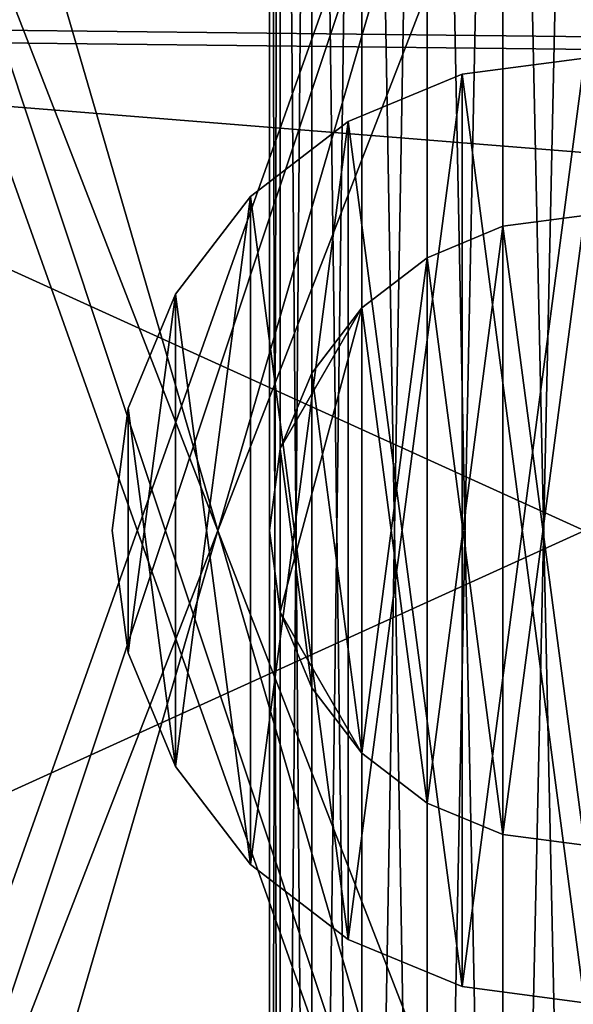
# Model space of a CAD drawing. Units: inches. Extents: x -154 to 231, y -17 to 235.
# Drawn here: x 18 to 18, y 107 to 107 of the extents above; entities that cross this region are included whole.
import ezdxf

# ---------------------------------------------------------------- set-up
doc = ezdxf.new("R2010")
doc.units = ezdxf.units.IN
doc.header["$MEASUREMENT"] = 0
doc.layers.add('PROP-HOSPITAL-BED', color=8, linetype='Continuous')

# ---------------------------------------------------------------- blocks, each defined once
blk = doc.blocks.new('Bed__Med-Surg_-_Bed__Med-Surg-5')
at = {"layer": 'PROP-HOSPITAL-BED'}
for p, q in [((-34.25, -43, 2.74338), (-34.25, -40, 2.74338)), ((-34.25, -43, 2.74338), (-34.25, -40, 2.74338)), ((-34, -41.125, 28), (-34.09706, -41.13778, 28)), ((-34.09706, -41.13778, 21), (-34, -41.125, 21)), ((-34, -41.125, 28), (-34.09706, -41.13778, 28)), ((-34.09706, -41.13778, 21), (-34, -41.125, 21)), ((-34.09706, -41.13778, 28), (-34.1875, -41.17524, 28)), ((-34.1875, -41.17524, 21), (-34.09706, -41.13778, 21)), ((-34.1875, -41.17524, 21), (-34.09706, -41.13778, 21)), ((-34.09706, -41.13778, 28), (-34.1875, -41.17524, 28)), ((-34.1875, -41.17524, 28), (-34.26516, -41.23483, 28)), ((-34.26516, -41.23483, 21), (-34.1875, -41.17524, 21)), ((-34.26516, -41.23483, 21), (-34.1875, -41.17524, 21)), ((-34.1875, -41.17524, 28), (-34.26516, -41.23483, 28)), ((-34.26516, -41.23483, 28), (-34.32476, -41.3125, 28)), ((-34.32476, -41.3125, 21), (-34.26516, -41.23483, 21)), ((-34.32476, -41.3125, 21), (-34.26516, -41.23483, 21)), ((-34.26516, -41.23483, 28), (-34.32476, -41.3125, 28)), ((-34, -41.25, 5.98676), (-34.0647, -41.25852, 5.98676)), ((-34.0647, -41.25852, 5.86177), (-34, -41.25, 5.86177)), ((-34.0647, -41.25852, 5.86177), (-34, -41.25, 5.86177)), ((-34, -41.25, 5.98676), (-34.0647, -41.25852, 5.98676)), ((-34.0647, -41.25852, 5.98676), (-34.125, -41.28349, 5.98676)), ((-34.125, -41.28349, 5.86177), (-34.0647, -41.25852, 5.86177)), ((-34.125, -41.28349, 5.86177), (-34.0647, -41.25852, 5.86177)), ((-34.0647, -41.25852, 5.98676), (-34.125, -41.28349, 5.98676)), ((-34.125, -41.28349, 5.98676), (-34.17678, -41.32322, 5.98676)), ((-34.17678, -41.32322, 5.86177), (-34.125, -41.28349, 5.86177)), ((-34.17678, -41.32322, 5.86177), (-34.125, -41.28349, 5.86177)), ((-34.125, -41.28349, 5.98676), (-34.17678, -41.32322, 5.98676)), ((-34.32476, -41.3125, 28), (-34.36222, -41.40294, 28)), ((-34.36222, -41.40294, 21), (-34.32476, -41.3125, 21)), ((-34.36222, -41.40294, 21), (-34.32476, -41.3125, 21)), ((-34.32476, -41.3125, 28), (-34.36222, -41.40294, 28)), ((-34.17678, -41.32322, 5.98676), (-34.21651, -41.375, 5.98676)), ((-34.21651, -41.375, 5.86177), (-34.17678, -41.32322, 5.86177)), ((-34.17678, -41.32322, 5.98676), (-34.21651, -41.375, 5.98676)), ((-34.21651, -41.375, 5.98676), (-34.24148, -41.43529, 5.98676)), ((-34.24148, -41.43529, 5.86177), (-34.21651, -41.375, 5.86177)), ((-34.21651, -41.375, 5.98676), (-34.24148, -41.43529, 5.98676)), ((-34.36222, -41.40294, 28), (-34.375, -41.5, 28)), ((-34.375, -41.5, 21), (-34.36222, -41.40294, 21)), ((-34.375, -41.5, 21), (-34.36222, -41.40294, 21)), ((-34.36222, -41.40294, 28), (-34.375, -41.5, 28)), ((-34.24148, -41.43529, 5.98676), (-34.25, -41.5, 5.98676)), ((-34.25, -41.5, 5.86177), (-34.24148, -41.43529, 5.86177)), ((-34.24148, -41.43529, 5.98676), (-34.25, -41.5, 5.98676)), ((-34.25, -41.5, 5.86177), (-34.24148, -41.43529, 5.86177)), ((-34.375, -41.5, 28), (-34.36222, -41.59706, 28)), ((-34.36222, -41.59706, 21), (-34.375, -41.5, 21)), ((-34.36222, -41.59706, 21), (-34.375, -41.5, 21)), ((-34.375, -41.5, 28), (-34.36222, -41.59706, 28)), ((-34.375, -41.5, 28), (-34.375, -41.5, 21)), ((-34.375, -41.5, 28), (-34.375, -41.5, 21)), ((-34.25, -41.5, 5.98676), (-34.24148, -41.5647, 5.98676)), ((-34.24148, -41.5647, 5.86177), (-34.25, -41.5, 5.86177)), ((-34.24148, -41.5647, 5.86177), (-34.25, -41.5, 5.86177)), ((-34.25, -41.5, 5.98676), (-34.24148, -41.5647, 5.98676)), ((-34.25, -41.5, 5.98676), (-34.25, -41.5, 5.86177)), ((-34.25, -41.5, 5.98676), (-34.25, -41.5, 5.86177)), ((-34.24148, -41.5647, 5.98676), (-34.21651, -41.625, 5.98676)), ((-34.21651, -41.625, 5.86177), (-34.24148, -41.5647, 5.86177)), ((-34.24148, -41.5647, 5.98676), (-34.21651, -41.625, 5.98676)), ((-34.36222, -41.59706, 28), (-34.32476, -41.6875, 28)), ((-34.32476, -41.6875, 21), (-34.36222, -41.59706, 21)), ((-34.32476, -41.6875, 21), (-34.36222, -41.59706, 21)), ((-34.36222, -41.59706, 28), (-34.32476, -41.6875, 28)), ((-34.21651, -41.625, 5.98676), (-34.17678, -41.67678, 5.98676)), ((-34.17678, -41.67678, 5.86177), (-34.21651, -41.625, 5.86177)), ((-34.21651, -41.625, 5.98676), (-34.17678, -41.67678, 5.98676)), ((-34.17678, -41.67678, 5.98676), (-34.125, -41.71651, 5.98676)), ((-34.125, -41.71651, 5.86177), (-34.17678, -41.67678, 5.86177)), ((-34.125, -41.71651, 5.86177), (-34.17678, -41.67678, 5.86177)), ((-34.17678, -41.67678, 5.98676), (-34.125, -41.71651, 5.98676)), ((-34.32476, -41.6875, 28), (-34.26516, -41.76516, 28)), ((-34.26516, -41.76516, 21), (-34.32476, -41.6875, 21)), ((-34.26516, -41.76516, 21), (-34.32476, -41.6875, 21)), ((-34.32476, -41.6875, 28), (-34.26516, -41.76516, 28)), ((-34.125, -41.71651, 5.98676), (-34.0647, -41.74148, 5.98676)), ((-34.0647, -41.74148, 5.86177), (-34.125, -41.71651, 5.86177)), ((-34.0647, -41.74148, 5.86177), (-34.125, -41.71651, 5.86177)), ((-34.125, -41.71651, 5.98676), (-34.0647, -41.74148, 5.98676)), ((-34.0647, -41.74148, 5.98676), (-34, -41.75, 5.98676)), ((-34, -41.75, 5.86177), (-34.0647, -41.74148, 5.86177)), ((-34.0647, -41.74148, 5.98676), (-34, -41.75, 5.98676)), ((-34, -41.75, 5.86177), (-34.0647, -41.74148, 5.86177)), ((-34.26516, -41.76516, 28), (-34.1875, -41.82476, 28)), ((-34.1875, -41.82476, 21), (-34.26516, -41.76516, 21)), ((-34.1875, -41.82476, 21), (-34.26516, -41.76516, 21)), ((-34.26516, -41.76516, 28), (-34.1875, -41.82476, 28)), ((-34.1875, -41.82476, 28), (-34.09706, -41.86222, 28)), ((-34.09706, -41.86222, 21), (-34.1875, -41.82476, 21)), ((-34.1875, -41.82476, 28), (-34.09706, -41.86222, 28)), ((-34.09706, -41.86222, 21), (-34.1875, -41.82476, 21)), ((-34.09706, -41.86222, 28), (-34, -41.875, 28)), ((-34, -41.875, 21), (-34.09706, -41.86222, 21)), ((-34.09706, -41.86222, 28), (-34, -41.875, 28)), ((-34, -41.875, 21), (-34.09706, -41.86222, 21))]:
    blk.add_line(p, q, dxfattribs=at)
mesh = blk.add_polyface(dxfattribs=at)
corners = [(-44.29556, -37.55291, 21), (-44.5, -9.5, 21), (-44.5, -36, 21), (-44.28689, -7.60857, 21), (-43.69615, -39, 21), (-43.65823, -5.81199, 21), (-42.74264, -40.24264, 21), (-42.64557, -4.20034, 21), (-41.5, -41.19615, 21), (-41.29966, -2.85443, 21), (-40.05291, -41.79555, 21), (-39.68801, -1.84176, 21), (-38.5, -42, 21), (-37.89143, -1.21311, 21), (41.5, -42, 21), (-36, -1, 21), (41.5, -1, 21), (42.27646, -41.89778, 21), (42.27646, -1.10222, 21), (43, -41.59807, 21), (43, -1.40192, 21), (43.62132, -41.12132, 21), (43.62132, -1.87868, 21), (44.09808, -40.5, 21), (44.09808, -2.5, 21), (44.39778, -39.77646, 21), (44.39778, -3.22354, 21), (44.5, -39, 21), (44.5, -4, 21)]
mesh.append_faces([[corners[k] for k in face] for face in [(0, 1, 2), (26, 27, 28)]], dxfattribs={"vtx0": -1})
mesh.append_faces([[corners[k] for k in face] for face in [(1, 0, 3), (3, 4, 5), (5, 6, 7), (7, 8, 9), (9, 10, 11), (11, 12, 13), (13, 14, 15), (15, 14, 16), (16, 17, 18), (18, 19, 20), (20, 21, 22), (22, 23, 24), (24, 25, 26)]], dxfattribs={"vtx0": -1, "vtx1": -1})
mesh.append_faces([[corners[k] for k in face] for face in [(3, 0, 4), (5, 4, 6), (7, 6, 8), (9, 8, 10), (11, 10, 12), (13, 12, 14), (16, 14, 17), (18, 17, 19), (20, 19, 21), (22, 21, 23), (24, 23, 25), (26, 25, 27)]], dxfattribs={"vtx0": -1, "vtx2": -1})
mesh = blk.add_polyface(dxfattribs=at)
corners = [(-44.28689, -7.60857, 20), (-44.5, -36, 20), (-44.5, -9.5, 20), (-44.29556, -37.55291, 20), (-43.69615, -39, 20), (-43.65823, -5.81199, 20), (-42.74264, -40.24264, 20), (-42.64557, -4.20034, 20), (-41.5, -41.19615, 20), (-41.29966, -2.85443, 20), (-40.05291, -41.79555, 20), (-39.68801, -1.84176, 20), (-38.5, -42, 20), (-37.89143, -1.21311, 20), (41.5, -42, 20), (-36, -1, 20), (41.5, -1, 20), (42.27646, -1.10222, 20), (42.27646, -41.89778, 20), (43, -1.40192, 20), (43, -41.59807, 20), (43.62132, -1.87868, 20), (43.62132, -41.12132, 20), (44.09808, -2.5, 20), (44.09808, -40.5, 20), (44.39778, -3.22354, 20), (44.39778, -39.77646, 20), (44.5, -4, 20), (44.5, -39, 20)]
mesh.append_faces([[corners[k] for k in face] for face in [(0, 1, 2), (26, 27, 28)]], dxfattribs={"vtx0": -1})
mesh.append_faces([[corners[k] for k in face] for face in [(1, 0, 3), (3, 0, 4), (4, 5, 6), (6, 7, 8), (8, 9, 10), (10, 11, 12), (12, 13, 14), (14, 17, 18), (18, 19, 20), (20, 21, 22), (22, 23, 24), (24, 25, 26)]], dxfattribs={"vtx0": -1, "vtx1": -1})
mesh.append_faces([[corners[k] for k in face] for face in [(4, 0, 5), (6, 5, 7), (8, 7, 9), (10, 9, 11), (12, 11, 13), (14, 13, 15), (14, 15, 16), (14, 16, 17), (18, 17, 19), (20, 19, 21), (22, 21, 23), (24, 23, 25), (26, 25, 27)]], dxfattribs={"vtx0": -1, "vtx2": -1})
mesh = blk.add_polyface(dxfattribs=at)
corners = [(-34.25, -40, 2.74338), (-34.24148, -43, 2.67868), (-34.25, -43, 2.74338), (-34.24148, -40, 2.67868)]
mesh.append_faces([[corners[k] for k in face] for face in [(0, 1, 2), (1, 0, 3)]], dxfattribs={"vtx0": -1})
mesh = blk.add_polyface(dxfattribs=at)
corners = [(-34.24148, -40, 2.80809), (-34.25, -43, 2.74338), (-34.24148, -43, 2.80809), (-34.25, -40, 2.74338)]
mesh.append_faces([[corners[k] for k in face] for face in [(0, 1, 2), (1, 0, 3)]], dxfattribs={"vtx0": -1})
mesh = blk.add_polyface(dxfattribs=at)
corners = [(-34.24148, -40, 2.67868), (-34.21651, -43, 2.61838), (-34.24148, -43, 2.67868), (-34.21651, -40, 2.61838)]
mesh.append_faces([[corners[k] for k in face] for face in [(0, 1, 2), (1, 0, 3)]], dxfattribs={"vtx0": -1})
mesh = blk.add_polyface(dxfattribs=at)
corners = [(-34.21651, -40, 2.86838), (-34.24148, -43, 2.80809), (-34.21651, -43, 2.86838), (-34.24148, -40, 2.80809)]
mesh.append_faces([[corners[k] for k in face] for face in [(0, 1, 2), (1, 0, 3)]], dxfattribs={"vtx0": -1})
mesh = blk.add_polyface(dxfattribs=at)
corners = [(-34.21651, -40, 2.61838), (-34.17678, -43, 2.56661), (-34.21651, -43, 2.61838), (-34.17678, -40, 2.56661)]
mesh.append_faces([[corners[k] for k in face] for face in [(0, 1, 2), (1, 0, 3)]], dxfattribs={"vtx0": -1})
mesh = blk.add_polyface(dxfattribs=at)
corners = [(-34.17678, -40, 2.92016), (-34.21651, -43, 2.86838), (-34.17678, -43, 2.92016), (-34.21651, -40, 2.86838)]
mesh.append_faces([[corners[k] for k in face] for face in [(0, 1, 2), (1, 0, 3)]], dxfattribs={"vtx0": -1})
mesh = blk.add_polyface(dxfattribs=at)
corners = [(-34.125, -40, 2.52688), (-34.17678, -43, 2.56661), (-34.17678, -40, 2.56661), (-34.125, -43, 2.52688)]
mesh.append_faces([[corners[k] for k in face] for face in [(0, 1, 2), (1, 0, 3)]], dxfattribs={"vtx0": -1})
mesh = blk.add_polyface(dxfattribs=at)
corners = [(-34.125, -43, 2.95989), (-34.17678, -40, 2.92016), (-34.17678, -43, 2.92016), (-34.125, -40, 2.95989)]
mesh.append_faces([[corners[k] for k in face] for face in [(0, 1, 2), (1, 0, 3)]], dxfattribs={"vtx0": -1})
mesh = blk.add_polyface(dxfattribs=at)
corners = [(-34.0647, -40, 2.5019), (-34.125, -43, 2.52688), (-34.125, -40, 2.52688), (-34.0647, -43, 2.5019)]
mesh.append_faces([[corners[k] for k in face] for face in [(0, 1, 2), (1, 0, 3)]], dxfattribs={"vtx0": -1})
mesh = blk.add_polyface(dxfattribs=at)
corners = [(-34.0647, -43, 2.98486), (-34.125, -40, 2.95989), (-34.125, -43, 2.95989), (-34.0647, -40, 2.98486)]
mesh.append_faces([[corners[k] for k in face] for face in [(0, 1, 2), (1, 0, 3)]], dxfattribs={"vtx0": -1})
mesh = blk.add_polyface(dxfattribs=at)
corners = [(-34, -40, 2.49338), (-34.0647, -43, 2.5019), (-34.0647, -40, 2.5019), (-34, -43, 2.49338)]
mesh.append_faces([[corners[k] for k in face] for face in [(0, 1, 2), (1, 0, 3)]], dxfattribs={"vtx0": -1})
mesh = blk.add_polyface(dxfattribs=at)
corners = [(-34, -43, 2.99338), (-34.0647, -40, 2.98486), (-34.0647, -43, 2.98486), (-34, -40, 2.99338)]
mesh.append_faces([[corners[k] for k in face] for face in [(0, 1, 2), (1, 0, 3)]], dxfattribs={"vtx0": -1})
mesh = blk.add_polyface(dxfattribs=at)
corners = [(-31.25, -42.75, 5.86177), (-36.75, -40.25, 5.86177), (-36.75, -42.75, 5.86177), (-31.25, -40.25, 5.86177)]
mesh.append_faces([[corners[k] for k in face] for face in [(0, 1, 2), (1, 0, 3)]], dxfattribs={"vtx0": -1})
mesh = blk.add_polyface(dxfattribs=at)
corners = [(-31.25, -40.25, 5.73676), (-36.75, -42.75, 5.73676), (-36.75, -40.25, 5.73676), (-31.25, -42.75, 5.73676)]
mesh.append_faces([[corners[k] for k in face] for face in [(0, 1, 2), (1, 0, 3)]], dxfattribs={"vtx0": -1})
mesh = blk.add_polyface(dxfattribs=at)
corners = [(-34, -40.5), (-34.71004, -42.5, 0.09348), (-34.71004, -40.5, 0.09348), (-34, -42.5)]
mesh.append_faces([[corners[k] for k in face] for face in [(0, 1, 2), (1, 0, 3)]], dxfattribs={"vtx0": -1})
mesh = blk.add_polyface(dxfattribs=at)
corners = [(-34, -42.5, 5.48677), (-34.71004, -40.5, 5.39329), (-34.71004, -42.5, 5.39329), (-34, -40.5, 5.48677)]
mesh.append_faces([[corners[k] for k in face] for face in [(0, 1, 2), (1, 0, 3)]], dxfattribs={"vtx0": -1})
mesh = blk.add_polyface(dxfattribs=at)
corners = [(-34, -40.5, 4.99338), (-34.58234, -40.75, 4.91672), (-34.58234, -40.5, 4.91672), (-34.58234, -42.25, 4.91672), (-34.58234, -42.5, 4.91672), (-34, -42.5, 4.99338), (-34, -40.75, 4.99338), (-34, -42.25, 4.99338)]
mesh.append_faces([[corners[k] for k in face] for face in [(0, 1, 2), (5, 6, 7)]], dxfattribs={"vtx0": -1})
mesh.append_faces([[corners[k] for k in face] for face in [(1, 0, 3), (3, 0, 4), (4, 0, 5)]], dxfattribs={"vtx0": -1, "vtx1": -1})
mesh.append_faces([[corners[k] for k in face] for face in [(5, 0, 6)]], dxfattribs={"vtx0": -1, "vtx2": -1})
mesh = blk.add_polyface(dxfattribs=at)
corners = [(-34, -42.5, 0.49338), (-34.58234, -42.25, 0.57005), (-34.58234, -42.5, 0.57005), (-34.58234, -40.75, 0.57005), (-34.58234, -40.5, 0.57005), (-34, -40.5, 0.49338), (-34, -42.25, 0.49338), (-34, -40.75, 0.49338)]
mesh.append_faces([[corners[k] for k in face] for face in [(0, 1, 2), (5, 6, 7)]], dxfattribs={"vtx0": -1})
mesh.append_faces([[corners[k] for k in face] for face in [(1, 0, 3), (3, 0, 4), (4, 0, 5)]], dxfattribs={"vtx0": -1, "vtx1": -1})
mesh.append_faces([[corners[k] for k in face] for face in [(5, 0, 6)]], dxfattribs={"vtx0": -1, "vtx2": -1})
mesh = blk.add_polyface(dxfattribs=at)
corners = [(-34, -40.75, 0.49338), (-34.58234, -42.25, 0.57005), (-34.58234, -40.75, 0.57005), (-34, -42.25, 0.49338)]
mesh.append_faces([[corners[k] for k in face] for face in [(0, 1, 2), (1, 0, 3)]], dxfattribs={"vtx0": -1})
mesh = blk.add_polyface(dxfattribs=at)
corners = [(-34, -42.25, 4.99338), (-34.58234, -40.75, 4.91672), (-34.58234, -42.25, 4.91672), (-34, -40.75, 4.99338)]
mesh.append_faces([[corners[k] for k in face] for face in [(0, 1, 2), (1, 0, 3)]], dxfattribs={"vtx0": -1})
mesh = blk.add_polyface(dxfattribs=at)
corners = [(44.5, -42, 10), (-44.5, -41, 10), (-44.5, -42, 10), (-43.5, -41, 10), (-36.5, -41, 10), (-31.5, -41, 10), (-15.5, -41, 10), (-11.5, -41, 10), (31.5, -41, 10), (36.5, -41, 10), (43.5, -41, 10), (44.5, -41, 10)]
mesh.append_faces([[corners[k] for k in face] for face in [(0, 1, 2), (10, 0, 11)]], dxfattribs={"vtx0": -1})
mesh.append_faces([[corners[k] for k in face] for face in [(1, 0, 3), (3, 0, 4), (4, 0, 5), (5, 0, 6), (6, 0, 7), (7, 0, 8), (8, 0, 9), (9, 0, 10)]], dxfattribs={"vtx0": -1, "vtx1": -1})
mesh = blk.add_polyface(dxfattribs=at)
corners = [(-43.5, -41, 6), (-44.5, -42, 6), (-44.5, -41, 6), (44.5, -42, 6), (-36.5, -41, 6), (-31.5, -41, 6), (-15.5, -41, 6), (-11.5, -41, 6), (31.5, -41, 6), (36.5, -41, 6), (43.5, -41, 6), (44.5, -41, 6)]
mesh.append_faces([[corners[k] for k in face] for face in [(0, 1, 2), (3, 10, 11)]], dxfattribs={"vtx0": -1})
mesh.append_faces([[corners[k] for k in face] for face in [(1, 0, 3)]], dxfattribs={"vtx0": -1, "vtx1": -1})
mesh.append_faces([[corners[k] for k in face] for face in [(3, 0, 4), (3, 4, 5), (3, 5, 6), (3, 6, 7), (3, 7, 8), (3, 8, 9), (3, 9, 10)]], dxfattribs={"vtx0": -1, "vtx2": -1})
mesh = blk.add_polyface(dxfattribs=at)
corners = [(-11.5, -43, 30), (-36.5, -41, 30), (-36.5, -43, 30), (-11.5, -41, 30)]
mesh.append_faces([[corners[k] for k in face] for face in [(0, 1, 2), (1, 0, 3)]], dxfattribs={"vtx0": -1})
mesh = blk.add_polyface(dxfattribs=at)
corners = [(-11.5, -41, 28), (-36.5, -43, 28), (-36.5, -41, 28), (-11.5, -43, 28)]
mesh.append_faces([[corners[k] for k in face] for face in [(0, 1, 2), (1, 0, 3)]], dxfattribs={"vtx0": -1})
mesh = blk.add_polyface(dxfattribs=at)
corners = [(-34.36222, -41.59706, 28), (-34.36222, -41.40294, 28), (-34.375, -41.5, 28), (-34.32476, -41.6875, 28), (-34.32476, -41.3125, 28), (-34.26516, -41.76516, 28), (-34.26516, -41.23483, 28), (-34.1875, -41.82476, 28), (-34.1875, -41.17524, 28), (-34.09706, -41.86222, 28), (-34.09706, -41.13778, 28), (-34, -41.875, 28), (-34, -41.125, 28), (-33.90294, -41.86222, 28), (-33.90294, -41.13778, 28), (-33.8125, -41.82476, 28), (-33.8125, -41.17524, 28), (-33.73483, -41.76516, 28), (-33.73483, -41.23483, 28), (-33.67524, -41.6875, 28), (-33.67524, -41.3125, 28), (-33.63778, -41.59706, 28), (-33.63778, -41.40294, 28), (-33.625, -41.5, 28)]
mesh.append_faces([[corners[k] for k in face] for face in [(0, 1, 2), (22, 21, 23)]], dxfattribs={"vtx0": -1})
mesh.append_faces([[corners[k] for k in face] for face in [(1, 3, 4), (4, 5, 6), (6, 7, 8), (8, 9, 10), (10, 11, 12), (12, 13, 14), (14, 15, 16), (16, 17, 18), (18, 19, 20), (20, 21, 22)]], dxfattribs={"vtx0": -1, "vtx1": -1})
mesh.append_faces([[corners[k] for k in face] for face in [(1, 0, 3), (4, 3, 5), (6, 5, 7), (8, 7, 9), (10, 9, 11), (12, 11, 13), (14, 13, 15), (16, 15, 17), (18, 17, 19), (20, 19, 21)]], dxfattribs={"vtx0": -1, "vtx2": -1})
mesh = blk.add_polyface(dxfattribs=at)
corners = [(-34.36222, -41.40294, 21), (-34.36222, -41.59706, 21), (-34.375, -41.5, 21), (-34.32476, -41.3125, 21), (-34.32476, -41.6875, 21), (-34.26516, -41.23483, 21), (-34.26516, -41.76516, 21), (-34.1875, -41.17524, 21), (-34.1875, -41.82476, 21), (-34.09706, -41.13778, 21), (-34.09706, -41.86222, 21), (-34, -41.125, 21), (-34, -41.875, 21), (-33.90294, -41.13778, 21), (-33.90294, -41.86222, 21), (-33.8125, -41.17524, 21), (-33.8125, -41.82476, 21), (-33.73483, -41.23483, 21), (-33.73483, -41.76516, 21), (-33.67524, -41.3125, 21), (-33.67524, -41.6875, 21), (-33.63778, -41.40294, 21), (-33.63778, -41.59706, 21), (-33.625, -41.5, 21)]
mesh.append_faces([[corners[k] for k in face] for face in [(0, 1, 2), (22, 21, 23)]], dxfattribs={"vtx0": -1})
mesh.append_faces([[corners[k] for k in face] for face in [(1, 3, 4), (4, 5, 6), (6, 7, 8), (8, 9, 10), (10, 11, 12), (12, 13, 14), (14, 15, 16), (16, 17, 18), (18, 19, 20), (20, 21, 22)]], dxfattribs={"vtx0": -1, "vtx1": -1})
mesh.append_faces([[corners[k] for k in face] for face in [(1, 0, 3), (4, 3, 5), (6, 5, 7), (8, 7, 9), (10, 9, 11), (12, 11, 13), (14, 13, 15), (16, 15, 17), (18, 17, 19), (20, 19, 21)]], dxfattribs={"vtx0": -1, "vtx2": -1})
mesh = blk.add_polyface(dxfattribs=at)
corners = [(-34.09706, -41.13778, 28), (-34, -41.125, 21), (-34.09706, -41.13778, 21), (-34, -41.125, 28)]
mesh.append_faces([[corners[k] for k in face] for face in [(0, 1, 2), (1, 0, 3)]], dxfattribs={"vtx0": -1})
mesh = blk.add_polyface(dxfattribs=at)
corners = [(-34.1875, -41.17524, 28), (-34.09706, -41.13778, 21), (-34.1875, -41.17524, 21), (-34.09706, -41.13778, 28)]
mesh.append_faces([[corners[k] for k in face] for face in [(0, 1, 2), (1, 0, 3)]], dxfattribs={"vtx0": -1})
mesh = blk.add_polyface(dxfattribs=at)
corners = [(-34.26516, -41.23483, 28), (-34.1875, -41.17524, 21), (-34.26516, -41.23483, 21), (-34.1875, -41.17524, 28)]
mesh.append_faces([[corners[k] for k in face] for face in [(0, 1, 2), (1, 0, 3)]], dxfattribs={"vtx0": -1})
mesh = blk.add_polyface(dxfattribs=at)
corners = [(-34.26516, -41.23483, 28), (-34.32476, -41.3125, 21), (-34.32476, -41.3125, 28), (-34.26516, -41.23483, 21)]
mesh.append_faces([[corners[k] for k in face] for face in [(0, 1, 2), (1, 0, 3)]], dxfattribs={"vtx0": -1})
mesh = blk.add_polyface(dxfattribs=at)
corners = [(-34.24148, -41.5647, 5.98676), (-34.24148, -41.43529, 5.98676), (-34.25, -41.5, 5.98676), (-34.21651, -41.625, 5.98676), (-34.21651, -41.375, 5.98676), (-34.17678, -41.67678, 5.98676), (-34.17678, -41.32322, 5.98676), (-34.125, -41.71651, 5.98676), (-34.125, -41.28349, 5.98676), (-34.0647, -41.74148, 5.98676), (-34.0647, -41.25852, 5.98676), (-34, -41.75, 5.98676), (-34, -41.25, 5.98676), (-33.93529, -41.74148, 5.98676), (-33.93529, -41.25852, 5.98676), (-33.875, -41.71651, 5.98676), (-33.875, -41.28349, 5.98676), (-33.82322, -41.67678, 5.98676), (-33.82322, -41.32322, 5.98676), (-33.78349, -41.625, 5.98676), (-33.78349, -41.375, 5.98676), (-33.75852, -41.5647, 5.98676), (-33.75852, -41.43529, 5.98676), (-33.75, -41.5, 5.98676)]
mesh.append_faces([[corners[k] for k in face] for face in [(0, 1, 2), (22, 21, 23)]], dxfattribs={"vtx0": -1})
mesh.append_faces([[corners[k] for k in face] for face in [(1, 3, 4), (4, 5, 6), (6, 7, 8), (8, 9, 10), (10, 11, 12), (12, 13, 14), (14, 15, 16), (16, 17, 18), (18, 19, 20), (20, 21, 22)]], dxfattribs={"vtx0": -1, "vtx1": -1})
mesh.append_faces([[corners[k] for k in face] for face in [(1, 0, 3), (4, 3, 5), (6, 5, 7), (8, 7, 9), (10, 9, 11), (12, 11, 13), (14, 13, 15), (16, 15, 17), (18, 17, 19), (20, 19, 21)]], dxfattribs={"vtx0": -1, "vtx2": -1})
mesh = blk.add_polyface(dxfattribs=at)
corners = [(-34.24148, -41.43529, 5.86177), (-34.24148, -41.5647, 5.86177), (-34.25, -41.5, 5.86177), (-34.17678, -41.32322, 5.86177), (-34.17678, -41.67678, 5.86177), (-34.125, -41.28349, 5.86177), (-34.125, -41.71651, 5.86177), (-34.0647, -41.25852, 5.86177), (-34.0647, -41.74148, 5.86177), (-34, -41.25, 5.86177), (-34, -41.75, 5.86177), (-33.93529, -41.25852, 5.86177), (-33.93529, -41.74148, 5.86177), (-33.875, -41.28349, 5.86177), (-33.875, -41.71651, 5.86177), (-33.82322, -41.32322, 5.86177), (-33.82322, -41.67678, 5.86177), (-33.75852, -41.43529, 5.86177), (-33.78349, -41.625, 5.86177), (-33.75852, -41.5647, 5.86177), (-33.75, -41.5, 5.86177)]
mesh.append_faces([[corners[k] for k in face] for face in [(0, 1, 2), (19, 17, 20)]], dxfattribs={"vtx0": -1})
mesh.append_faces([[corners[k] for k in face] for face in [(1, 3, 4), (4, 5, 6), (6, 7, 8), (8, 9, 10), (10, 11, 12), (12, 13, 14), (14, 15, 16), (16, 17, 18), (18, 17, 19)]], dxfattribs={"vtx0": -1, "vtx1": -1})
mesh.append_faces([[corners[k] for k in face] for face in [(1, 0, 3), (4, 3, 5), (6, 5, 7), (8, 7, 9), (10, 9, 11), (12, 11, 13), (14, 13, 15), (16, 15, 17)]], dxfattribs={"vtx0": -1, "vtx2": -1})
mesh = blk.add_polyface(dxfattribs=at)
corners = [(-34.0647, -41.25852, 5.98676), (-34, -41.25, 5.86177), (-34.0647, -41.25852, 5.86177), (-34, -41.25, 5.98676)]
mesh.append_faces([[corners[k] for k in face] for face in [(0, 1, 2), (1, 0, 3)]], dxfattribs={"vtx0": -1})
mesh = blk.add_polyface(dxfattribs=at)
corners = [(-34.125, -41.28349, 5.98676), (-34.0647, -41.25852, 5.86177), (-34.125, -41.28349, 5.86177), (-34.0647, -41.25852, 5.98676)]
mesh.append_faces([[corners[k] for k in face] for face in [(0, 1, 2), (1, 0, 3)]], dxfattribs={"vtx0": -1})
mesh = blk.add_polyface(dxfattribs=at)
corners = [(-34.17678, -41.32322, 5.98676), (-34.125, -41.28349, 5.86177), (-34.17678, -41.32322, 5.86177), (-34.125, -41.28349, 5.98676)]
mesh.append_faces([[corners[k] for k in face] for face in [(0, 1, 2), (1, 0, 3)]], dxfattribs={"vtx0": -1})
mesh = blk.add_polyface(dxfattribs=at)
corners = [(-34.32476, -41.3125, 28), (-34.36222, -41.40294, 21), (-34.36222, -41.40294, 28), (-34.32476, -41.3125, 21)]
mesh.append_faces([[corners[k] for k in face] for face in [(0, 1, 2), (1, 0, 3)]], dxfattribs={"vtx0": -1})
mesh = blk.add_polyface(dxfattribs=at)
corners = [(-34.17678, -41.32322, 5.98676), (-34.21651, -41.375, 5.86177), (-34.21651, -41.375, 5.98676), (-34.17678, -41.32322, 5.86177)]
mesh.append_faces([[corners[k] for k in face] for face in [(0, 1, 2), (1, 0, 3)]], dxfattribs={"vtx0": -1})
mesh = blk.add_polyface(dxfattribs=at)
corners = [(-34.21651, -41.375, 5.98676), (-34.24148, -41.43529, 5.86177), (-34.24148, -41.43529, 5.98676), (-34.21651, -41.375, 5.86177)]
mesh.append_faces([[corners[k] for k in face] for face in [(0, 1, 2), (1, 0, 3)]], dxfattribs={"vtx0": -1})
mesh = blk.add_polyface(dxfattribs=at)
corners = [(-34.36222, -41.40294, 28), (-34.375, -41.5, 21), (-34.375, -41.5, 28), (-34.36222, -41.40294, 21)]
mesh.append_faces([[corners[k] for k in face] for face in [(0, 1, 2), (1, 0, 3)]], dxfattribs={"vtx0": -1})
mesh = blk.add_polyface(dxfattribs=at)
corners = [(-34.24148, -41.43529, 5.98676), (-34.25, -41.5, 5.86177), (-34.25, -41.5, 5.98676), (-34.24148, -41.43529, 5.86177)]
mesh.append_faces([[corners[k] for k in face] for face in [(0, 1, 2), (1, 0, 3)]], dxfattribs={"vtx0": -1})
mesh = blk.add_polyface(dxfattribs=at)
corners = [(-34.375, -41.5, 28), (-34.36222, -41.59706, 21), (-34.36222, -41.59706, 28), (-34.375, -41.5, 21)]
mesh.append_faces([[corners[k] for k in face] for face in [(0, 1, 2), (1, 0, 3)]], dxfattribs={"vtx0": -1})
mesh = blk.add_polyface(dxfattribs=at)
corners = [(-34.25, -41.5, 5.98676), (-34.24148, -41.5647, 5.86177), (-34.24148, -41.5647, 5.98676), (-34.25, -41.5, 5.86177)]
mesh.append_faces([[corners[k] for k in face] for face in [(0, 1, 2), (1, 0, 3)]], dxfattribs={"vtx0": -1})
mesh = blk.add_polyface(dxfattribs=at)
corners = [(-34.24148, -41.5647, 5.98676), (-34.21651, -41.625, 5.86177), (-34.21651, -41.625, 5.98676), (-34.24148, -41.5647, 5.86177)]
mesh.append_faces([[corners[k] for k in face] for face in [(0, 1, 2), (1, 0, 3)]], dxfattribs={"vtx0": -1})
mesh = blk.add_polyface(dxfattribs=at)
corners = [(-34.36222, -41.59706, 28), (-34.32476, -41.6875, 21), (-34.32476, -41.6875, 28), (-34.36222, -41.59706, 21)]
mesh.append_faces([[corners[k] for k in face] for face in [(0, 1, 2), (1, 0, 3)]], dxfattribs={"vtx0": -1})
mesh = blk.add_polyface(dxfattribs=at)
corners = [(-34.21651, -41.625, 5.98676), (-34.17678, -41.67678, 5.86177), (-34.17678, -41.67678, 5.98676), (-34.21651, -41.625, 5.86177)]
mesh.append_faces([[corners[k] for k in face] for face in [(0, 1, 2), (1, 0, 3)]], dxfattribs={"vtx0": -1})
mesh = blk.add_polyface(dxfattribs=at)
corners = [(-34.125, -41.71651, 5.98676), (-34.17678, -41.67678, 5.86177), (-34.125, -41.71651, 5.86177), (-34.17678, -41.67678, 5.98676)]
mesh.append_faces([[corners[k] for k in face] for face in [(0, 1, 2), (1, 0, 3)]], dxfattribs={"vtx0": -1})
mesh = blk.add_polyface(dxfattribs=at)
corners = [(-34.32476, -41.6875, 28), (-34.26516, -41.76516, 21), (-34.26516, -41.76516, 28), (-34.32476, -41.6875, 21)]
mesh.append_faces([[corners[k] for k in face] for face in [(0, 1, 2), (1, 0, 3)]], dxfattribs={"vtx0": -1})
mesh = blk.add_polyface(dxfattribs=at)
corners = [(-34.0647, -41.74148, 5.98676), (-34.125, -41.71651, 5.86177), (-34.0647, -41.74148, 5.86177), (-34.125, -41.71651, 5.98676)]
mesh.append_faces([[corners[k] for k in face] for face in [(0, 1, 2), (1, 0, 3)]], dxfattribs={"vtx0": -1})
mesh = blk.add_polyface(dxfattribs=at)
corners = [(-34, -41.75, 5.98676), (-34.0647, -41.74148, 5.86177), (-34, -41.75, 5.86177), (-34.0647, -41.74148, 5.98676)]
mesh.append_faces([[corners[k] for k in face] for face in [(0, 1, 2), (1, 0, 3)]], dxfattribs={"vtx0": -1})
mesh = blk.add_polyface(dxfattribs=at)
corners = [(-34.1875, -41.82476, 28), (-34.26516, -41.76516, 21), (-34.1875, -41.82476, 21), (-34.26516, -41.76516, 28)]
mesh.append_faces([[corners[k] for k in face] for face in [(0, 1, 2), (1, 0, 3)]], dxfattribs={"vtx0": -1})
mesh = blk.add_polyface(dxfattribs=at)
corners = [(-34.09706, -41.86222, 28), (-34.1875, -41.82476, 21), (-34.09706, -41.86222, 21), (-34.1875, -41.82476, 28)]
mesh.append_faces([[corners[k] for k in face] for face in [(0, 1, 2), (1, 0, 3)]], dxfattribs={"vtx0": -1})
mesh = blk.add_polyface(dxfattribs=at)
corners = [(-34, -41.875, 28), (-34.09706, -41.86222, 21), (-34, -41.875, 21), (-34.09706, -41.86222, 28)]
mesh.append_faces([[corners[k] for k in face] for face in [(0, 1, 2), (1, 0, 3)]], dxfattribs={"vtx0": -1})

msp = doc.modelspace()

# ---------------------------------------------------------------- block references
msp.add_blockref('Bed__Med-Surg_-_Bed__Med-Surg-5', (51.97891, 148.5493))

doc.saveas('drawing.dxf')
